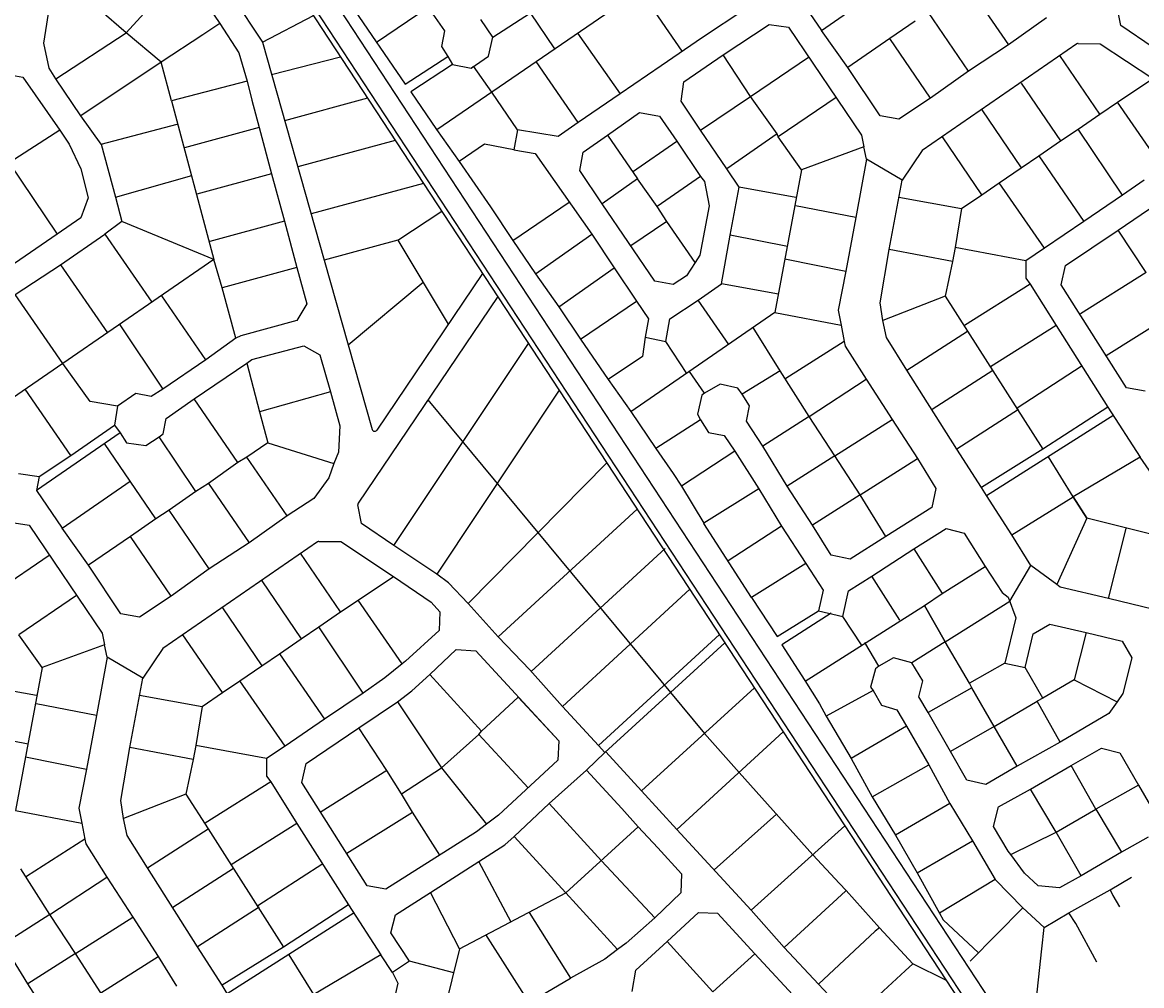
# Model space of a CAD drawing. Units: millimetres. Extents: x -3469447 to 512839944, y -159925298 to 4395751.
# Drawn here: x 12757900 to 13198217, y -457972 to -78911 of the extents above; entities that cross this region are included whole.
import ezdxf

# ---------------------------------------------------------------- set-up
doc = ezdxf.new("R2010")
doc.units = ezdxf.units.MM
doc.layers.add('006.2 - Stand Numbers', color=7, linetype='Continuous', lineweight=5)
doc.layers.add('010.3 - Stands within Grave Radius', color=9, linetype='Continuous', lineweight=9)
doc.layers.add('015.0 - Phase 2', color=7, linetype='Continuous')
doc.styles.get("Standard").update_dxf_attribs({"font": 'arial.ttf'})

msp = doc.modelspace()

# ---------------------------------------------------------------- linework, layer by layer
at = {"layer": '015.0 - Phase 2'}
for p, q in [((11403786, 2166581), (13142091, -483783)), ((11411922, 2168764), (13148181, -478482)), ((11401752, 2166035), (13140568, -485108)), ((12852307, -86688), (12872368, -76187)), ((12905576, -164604), (12922904, -153239)), ((12905576, -164604), (12925459, -197695)), ((12876625, -172474), (12895509, -239090)), ((12886067, -205782), (12915517, -181150)), ((12917447, -227418), (13026247, -358753)), ((13044800, -305210), (13025933, -276117)), ((13039879, -374042), (13026247, -358753)), ((13001469, -381290), (12987411, -365946)), ((13068825, -406508), (13039879, -374042)), ((13015418, -396515), (13001469, -381290)), ((13029995, -412427), (13054568, -390517)), ((13044573, -428339), (13015418, -396515))]:
    msp.add_line(p, q, dxfattribs=at)
at = {"layer": '015.0 - Phase 2', "color": 0, "linetype": 'Continuous'}
for p, q in [((13072579, -17213), (12920910, -121243)), ((12835234, -60791), (12852307, -86688)), ((12798691, -83064), (12817529, -62298)), ((13072239, -82046), (13098991, -63549)), ((13129824, -64385), (13145822, -87803)), ((13017488, -90290), (13000991, -66205)), ((13062157, -67212), (13072239, -82046)), ((12766274, -87060), (12768943, -70477)), ((12798691, -83064), (12788109, -73813)), ((12831109, -72817), (12835525, -79401)), ((12887073, -71944), (12908487, -103279)), ((12917573, -73030), (12897155, -86778)), ((12917573, -73030), (12923989, -82281)), ((13042156, -73876), (13025405, -84875)), ((13190072, -80141), (13188575, -72887)), ((12942989, -84700), (12938323, -77782)), ((12942989, -84700), (12957740, -75201)), ((12967322, -89369), (12957740, -75201)), ((13109073, -78383), (13099155, -85299)), ((13130071, -98052), (13114323, -74967)), ((13160739, -77138), (13145822, -87803)), ((12771106, -101144), (12798691, -83064)), ((12812523, -94565), (12798691, -83064)), ((12835525, -79401), (12828941, -83817)), ((12835525, -79401), (12843107, -90902)), ((12923989, -82281), (12922822, -88364)), ((12976239, -83203), (12993070, -107038)), ((13033655, -91709), (13051739, -79711)), ((13051739, -79711), (13059322, -80795)), ((13059322, -80795), (13088068, -123298)), ((13082654, -96630), (13072239, -82046)), ((13202822, -88809), (13190072, -80141)), ((12768440, -96894), (12766274, -87060)), ((12828941, -83817), (12812523, -94565)), ((12852307, -86688), (12876625, -172474)), ((12941321, -92199), (12942989, -84700)), ((13025405, -84875), (13009238, -95956)), ((13099155, -85299), (13082654, -96630)), ((13115153, -108717), (13099155, -85299)), ((13172728, -87403), (13111901, -129383)), ((13145822, -87803), (13130071, -98052)), ((13173305, -87226), (13181905, -87307)), ((13181905, -87307), (13202570, -100976)), ((12843107, -90902), (12846273, -102069)), ((12908487, -103279), (12925238, -92281)), ((12922822, -88364), (12925238, -92281)), ((12925238, -92281), (12927154, -95531)), ((12934404, -96865), (12941321, -92199)), ((13018154, -102291), (13033655, -91709)), ((13044403, -108127), (13033655, -91709)), ((13181819, -114974), (13166071, -91889)), ((12812523, -94565), (12780938, -115645)), ((12816605, -109732), (12812523, -94565)), ((12883103, -92555), (12855958, -99567)), ((12927154, -95531), (12910737, -106280)), ((12927154, -95531), (12934404, -96865)), ((12934404, -96865), (12935404, -96115)), ((12942570, -106366), (12935404, -96115)), ((12976569, -118370), (12960071, -94285)), ((13009238, -95956), (12993070, -107038)), ((13044403, -108127), (13067155, -92629)), ((13095402, -115715), (13082654, -96630)), ((12750856, -99142), (12758106, -100476)), ((12758106, -100476), (12772687, -121311)), ((12771106, -101144), (12768440, -96894)), ((12780938, -115645), (12771106, -101144)), ((13130071, -98052), (13115153, -108717)), ((13188736, -110308), (13202570, -100976)), ((12846273, -102069), (12816605, -109732)), ((12846273, -102069), (12848189, -109485)), ((13017069, -109874), (13018154, -102291)), ((13150820, -102804), (13166318, -125555)), ((12816605, -109732), (12833266, -172234)), ((12848189, -109485), (12851104, -120319)), ((12893715, -108735), (12861072, -117609)), ((12910737, -106280), (12920818, -121114)), ((12952652, -121201), (12942570, -106366)), ((12993070, -107038), (12976569, -118370)), ((13024652, -121375), (13017069, -109874)), ((13024652, -121375), (13044403, -108127)), ((13054818, -122711), (13044403, -108127)), ((13077986, -108463), (13055235, -123961)), ((13115153, -108717), (13102652, -117049)), ((12988068, -123287), (13000652, -114372)), ((13000652, -114372), (13008486, -115790)), ((13135319, -113386), (13150817, -136137)), ((13181819, -114974), (13188736, -110308)), ((13205984, -135393), (13188736, -110308)), ((12788854, -126896), (12780938, -115645)), ((12976569, -118370), (12968651, -123786)), ((13008486, -115790), (13015401, -125707)), ((13102652, -117049), (13095402, -115715)), ((13173235, -120890), (13181819, -114974)), ((12772687, -121311), (12752686, -134226)), ((12772687, -121311), (12776354, -126895)), ((12788854, -126896), (12818854, -118982)), ((12851104, -120319), (12821687, -128316)), ((12851104, -120319), (12855936, -138570)), ((12920818, -121114), (12929734, -133698)), ((12952652, -121201), (12951234, -129034)), ((12968651, -123786), (12952652, -121201)), ((12978484, -129953), (12988068, -123287)), ((12988068, -123287), (12999900, -140455)), ((13034983, -136542), (13024652, -121375)), ((13054818, -122711), (13034983, -136542)), ((13055235, -123961), (13054818, -122711)), ((13166318, -125555), (13173235, -120890)), ((13190649, -146891), (13173235, -120890)), ((12776354, -126895), (12780936, -136479)), ((12788854, -126896), (12794518, -147647)), ((12904605, -125339), (12866221, -135773)), ((12939651, -126783), (12929734, -133698)), ((12951234, -129034), (12939651, -126783)), ((12997900, -137788), (13015401, -125707)), ((13015401, -125707), (13024733, -139541)), ((13064400, -136879), (13055235, -123961)), ((13088068, -123298), (13088901, -127881)), ((13135316, -146719), (13119818, -123967)), ((13157734, -131471), (13166318, -125555)), ((12951234, -129034), (12959651, -130535)), ((12959651, -130535), (12981898, -162287)), ((12977150, -137203), (12978484, -129953)), ((13088901, -127881), (13064400, -136879)), ((13089984, -132798), (13088901, -127881)), ((13111901, -129383), (13103983, -141049)), ((13150817, -136137), (13157734, -131471)), ((13157734, -131471), (13175481, -157223)), ((12752686, -134226), (12771600, -162228)), ((12780936, -136479), (12783768, -147896)), ((12929734, -133698), (12942065, -151533)), ((13089984, -132798), (13085815, -155714)), ((13103983, -141049), (13089984, -132798)), ((13142233, -142053), (13150817, -136137)), ((12794518, -147647), (12824602, -139150)), ((12855936, -138570), (12826518, -146567)), ((12855936, -138570), (12861017, -157153)), ((12985982, -150371), (12977150, -137203)), ((12999900, -140455), (12985982, -150371)), ((13007565, -151373), (12999900, -140455)), ((13024733, -139541), (13007565, -151373)), ((13024733, -139541), (13026233, -141541)), ((13039899, -143793), (13034983, -136542)), ((13064400, -136879), (13053978, -193127)), ((12915718, -142283), (12871476, -154310)), ((13026233, -141541), (13028149, -151042)), ((13036314, -162626), (13039899, -143793)), ((13062232, -147878), (13039899, -143793)), ((13098897, -168299), (13103983, -141049)), ((13135316, -146719), (13142233, -142053)), ((13159980, -167805), (13142233, -142053)), ((13199233, -140975), (13190649, -146891)), ((12783768, -147896), (12780851, -155812)), ((12794518, -147647), (12797017, -157230)), ((12950897, -164700), (12972982, -149703)), ((13102732, -147716), (13127399, -152135)), ((13127399, -152135), (13135316, -146719)), ((13190649, -146891), (13175481, -157223)), ((12942065, -151533), (12950897, -164700)), ((13006646, -180706), (12985982, -150371)), ((13011481, -157290), (13007565, -151373)), ((13028149, -151042), (13024480, -170458)), ((13085815, -155714), (13062065, -151128)), ((13127399, -152135), (13124897, -167551)), ((13188981, -160641), (13204149, -150309)), ((12780851, -155812), (12771600, -162228)), ((12797017, -157230), (12790350, -162230)), ((12833266, -172234), (12797017, -157230)), ((12861017, -157153), (12831600, -165150)), ((12861017, -157153), (12865849, -175404)), ((13011481, -157290), (12997314, -166872)), ((13022563, -173458), (13011481, -157290)), ((13085815, -155714), (13081896, -176880)), ((13175481, -157223), (13159980, -167805)), ((12771600, -162228), (12754765, -173809)), ((12772849, -174311), (12790350, -162230)), ((12790350, -162230), (12808847, -188981)), ((12959729, -177868), (12981898, -162287)), ((12981898, -162287), (12990730, -175454)), ((13032979, -181792), (13036314, -162626)), ((13058897, -167045), (13036314, -162626)), ((13168230, -174639), (13188981, -160641)), ((13199979, -177392), (13188981, -160641)), ((12905576, -164604), (12876625, -172474)), ((12950897, -164700), (12959729, -177868)), ((13024480, -170458), (13022563, -173458)), ((13095311, -189215), (13098897, -168299)), ((13123813, -173051), (13098897, -168299)), ((13124897, -167551), (13123813, -173051)), ((13152730, -172721), (13124897, -167551)), ((13159980, -167805), (13152730, -172721)), ((12755098, -186059), (12772849, -174311)), ((12772849, -174311), (12791346, -201063)), ((12833266, -172234), (12773845, -213145)), ((12836431, -183401), (12833266, -172234)), ((12865849, -175404), (12836431, -183401)), ((12865849, -175404), (12869764, -189654)), ((12968895, -190786), (12990730, -175454)), ((12990730, -175454), (12999562, -188622)), ((13022563, -173458), (13019146, -178624)), ((13057897, -171961), (13081896, -176880)), ((13123813, -173051), (13120978, -186634)), ((13152730, -172721), (13152646, -179554)), ((13166562, -182139), (13168230, -174639)), ((12938957, -177715), (12897299, -239377)), ((12959729, -177868), (12968895, -190786)), ((13019146, -178624), (13013896, -182040)), ((13081896, -176880), (13078811, -192213)), ((13152646, -179554), (13154396, -181888)), ((13199979, -177392), (13174144, -193640)), ((12841929, -203235), (12836431, -183401)), ((13013896, -182040), (13006646, -180706)), ((13023728, -188208), (13032979, -181792)), ((13055312, -185878), (13032979, -181792)), ((13154396, -181888), (13128561, -198135)), ((13154396, -181888), (13164561, -198222)), ((13192308, -222725), (13166562, -182139)), ((12773845, -213145), (12755098, -186059)), ((12830012, -211650), (12812764, -186565)), ((12944902, -186779), (12889992, -268057)), ((12977477, -203620), (12999562, -188622)), ((12999562, -188622), (13004228, -195539)), ((13012561, -195540), (13023728, -188208)), ((13035810, -205709), (13023728, -188208)), ((13096394, -196215), (13095311, -189215)), ((13120978, -186634), (13096394, -196215)), ((13120978, -186634), (13129727, -200385)), ((12869764, -189654), (12865847, -196237)), ((12968895, -190786), (12977477, -203620)), ((13053978, -193127), (12997317, -232176)), ((13053978, -193127), (13080061, -198047)), ((13078811, -192213), (13080061, -198047)), ((13184309, -209974), (13210144, -193727)), ((12796263, -197897), (12813177, -223232)), ((12865847, -196237), (12843846, -202318)), ((13004228, -195539), (13002893, -202789)), ((13010977, -204540), (13012561, -195540)), ((13080061, -198047), (13081227, -204464)), ((13097810, -202965), (13096394, -196215)), ((12843846, -202318), (12841929, -203235)), ((13056059, -216044), (13045394, -199043)), ((13105809, -215716), (13129727, -200385)), ((13129727, -200385), (13159389, -246888)), ((13164561, -198222), (13138726, -214469)), ((13164561, -198222), (13184974, -230307)), ((12841929, -203235), (12830012, -211650)), ((12848178, -211569), (12868596, -206154)), ((12868596, -206154), (12874928, -209738)), ((12904088, -284741), (12957009, -205238)), ((12977477, -203620), (12988308, -219454)), ((13002893, -202789), (13001809, -210372)), ((13002893, -202789), (13010977, -204540)), ((13019309, -217041), (13010977, -204540)), ((13081227, -204464), (13058308, -219045)), ((13081227, -204464), (13081560, -206297)), ((13081560, -206297), (13089808, -219381)), ((13105809, -215716), (13097810, -202965)), ((12874928, -209738), (12879094, -224322)), ((13001809, -210372), (12988308, -219454)), ((12773845, -213145), (12622176, -317175)), ((12784510, -228062), (12773845, -213145)), ((12830012, -211650), (12813177, -223232)), ((12825427, -227066), (12846178, -213069)), ((12846178, -213069), (12848178, -211569)), ((12846178, -213069), (12851176, -232236)), ((13125472, -246801), (13105809, -215716)), ((13149224, -230554), (13174809, -213973)), ((12988308, -219454), (12997224, -232038)), ((13026225, -224875), (13020309, -216291)), ((13056059, -216044), (13041058, -225210)), ((13067474, -234046), (13056059, -216044)), ((13067474, -234046), (13089808, -219381)), ((13089808, -219381), (13100057, -235132)), ((13115807, -231134), (13139725, -215803)), ((12777008, -249312), (12759010, -223226)), ((12813177, -223232), (12808593, -226148)), ((12879094, -224322), (12851176, -232236)), ((12879094, -224322), (12882842, -237656)), ((12969107, -223684), (12920920, -296076)), ((13032392, -221292), (13026225, -224875)), ((13039308, -222876), (13032392, -221292)), ((13041058, -225210), (13039308, -222876)), ((13199558, -224059), (13192308, -222725)), ((12795260, -229897), (12784510, -228062)), ((12802510, -224981), (12795260, -229897)), ((12808593, -226148), (12802510, -224981)), ((12814509, -234732), (12825427, -227066)), ((12842674, -252152), (12825427, -227066)), ((13025224, -225625), (13023557, -233124)), ((13026225, -224875), (13025224, -225625)), ((13043974, -229793), (13041058, -225210)), ((12795260, -229897), (12794176, -237480)), ((12851176, -232236), (12854508, -244319)), ((12997224, -232038), (13007056, -246539)), ((13023557, -233124), (13024723, -235375)), ((13042807, -235876), (13043974, -229793)), ((13149724, -231220), (13125472, -246801)), ((13137137, -265136), (13187224, -233308)), ((13184974, -230307), (13159389, -246888)), ((13184974, -230307), (13197639, -249975)), ((12777008, -249312), (12794176, -237480)), ((12794176, -237480), (12796425, -240480)), ((12813342, -240815), (12814509, -234732)), ((12882842, -237656), (12882258, -247989)), ((13024723, -235375), (13007056, -246539)), ((13024723, -235375), (13027890, -240292)), ((13049139, -245710), (13042807, -235876)), ((13067474, -234046), (13049139, -245710)), ((13077472, -249463), (13067474, -234046)), ((13077472, -249463), (13100057, -235132)), ((13100057, -235132), (13110055, -250550)), ((12796425, -240480), (12763423, -263144)), ((12796425, -240480), (12798842, -244397)), ((12806425, -245481), (12811675, -242065)), ((12811675, -242065), (12813342, -240815)), ((12826173, -263483), (12811675, -242065)), ((13027890, -240292), (13033973, -241459)), ((13033973, -241459), (13038139, -247709)), ((12800257, -259481), (12790175, -244646)), ((12798842, -244397), (12806425, -245481)), ((12854508, -244319), (12846258, -249985)), ((12854508, -244319), (12880424, -252489)), ((13007056, -246539), (13013971, -256457)), ((13058804, -261378), (13049139, -245710)), ((12764507, -257644), (12777008, -249312)), ((12846258, -249985), (12842674, -252152)), ((12862005, -273070), (12846258, -249985)), ((12882258, -247989), (12880424, -252489)), ((13038139, -247709), (13017138, -261374)), ((13038139, -247709), (13047637, -262460)), ((13077472, -249463), (13058804, -261378)), ((13087470, -264881), (13077472, -249463)), ((13087470, -264881), (13110055, -250550)), ((13110055, -250550), (13117304, -262301)), ((13135221, -261886), (13125472, -246801)), ((13159389, -246888), (13135221, -261886)), ((13171304, -265556), (13161639, -249888)), ((13197639, -249975), (13171304, -265556)), ((13202305, -256892), (13197639, -249975)), ((12842674, -252152), (12831090, -260317)), ((12880424, -252489), (12878424, -258155)), ((12987838, -252243), (12933252, -307661)), ((12756340, -256476), (12764507, -257644)), ((12764507, -257644), (12763423, -263144)), ((12773505, -277978), (12800257, -259481)), ((12810339, -274315), (12800257, -259481)), ((12878424, -258155), (12872506, -266238)), ((13013971, -256457), (13017138, -261374)), ((12763423, -263144), (12773505, -277978)), ((12826173, -263483), (12815589, -270899)), ((12831090, -260317), (12826173, -263483)), ((12831090, -260317), (12847088, -283735)), ((13017138, -261374), (13026053, -276041)), ((13047637, -262460), (13026053, -276041)), ((13047637, -262460), (13056553, -277128)), ((13068803, -276796), (13058804, -261378)), ((13117304, -262301), (13115637, -269800)), ((13137137, -265136), (13135221, -261886)), ((12872506, -266238), (12862005, -273070)), ((13087470, -264881), (13068803, -276796)), ((13097636, -281215), (13087470, -264881)), ((13147136, -280554), (13137137, -265136)), ((13147136, -280554), (13171304, -265556)), ((13176636, -274057), (13171304, -265556)), ((13171304, -265556), (13176636, -274057)), ((12815589, -270899), (12810339, -274315)), ((12831337, -293984), (12815589, -270899)), ((12891338, -276073), (12889841, -268819)), ((12999764, -270426), (12945084, -320662)), ((13115637, -269800), (13097636, -281215)), ((12753005, -275642), (12760588, -276727)), ((12760588, -276727), (12789334, -319229)), ((12810339, -274315), (12800421, -281231)), ((12862005, -273070), (12847088, -283735)), ((12904088, -284741), (12891338, -276073)), ((13056553, -277128), (13035551, -290792)), ((13056553, -277128), (13066051, -291879)), ((13076051, -288546), (13068803, -276796)), ((13176636, -274057), (13164884, -300055)), ((13219468, -284644), (13176636, -274057)), ((12783920, -292562), (12773505, -277978)), ((12800421, -281231), (12783920, -292562)), ((12816419, -304649), (12800421, -281231)), ((13097636, -281215), (13083551, -290214)), ((13108552, -286050), (13121302, -278051)), ((13121302, -278051), (13128469, -279968)), ((13128469, -279968), (13136718, -293053)), ((13154634, -292638), (13147136, -280554)), ((13185216, -305641), (13192136, -278058)), ((12873994, -283335), (12813167, -325315)), ((12847088, -283735), (12831337, -293984)), ((12874571, -283158), (12883171, -283239)), ((12883171, -283239), (12903836, -296908)), ((12920920, -296076), (12904088, -284741)), ((13010741, -285958), (12957999, -334413)), ((13092134, -296798), (13108552, -286050)), ((13108552, -286050), (13119717, -303717)), ((12745669, -304058), (12768421, -288561)), ((12883085, -310906), (12867337, -287821)), ((13083551, -290214), (13076051, -288546)), ((12796668, -311647), (12783920, -292562)), ((12831337, -293984), (12816419, -304649)), ((13066051, -291879), (13044800, -305210)), ((13066051, -291879), (13072883, -302379)), ((13119717, -303717), (13136718, -293053)), ((13136718, -293053), (13143300, -303220)), ((13146383, -306637), (13154634, -292638)), ((13164884, -300055), (13154634, -292638)), ((12852086, -298736), (12867584, -321487)), ((12890002, -306240), (12903836, -296908)), ((12903836, -296908), (12918752, -307076)), ((12925503, -299410), (12920920, -296076)), ((12933252, -307661), (12925503, -299410)), ((13082967, -302630), (13092134, -296798)), ((13103049, -314132), (13092134, -296798)), ((13020479, -302009), (12970331, -348081)), ((13072883, -302379), (13071133, -310463)), ((13080632, -312714), (13082967, -302630)), ((13112799, -308383), (13119717, -303717)), ((13143300, -303220), (13145716, -305053)), ((13166217, -301139), (13164884, -300055)), ((13185216, -305641), (13166217, -301139)), ((12779252, -304395), (12756501, -319893)), ((12816419, -304649), (12803918, -312981)), ((12883085, -310906), (12890002, -306240)), ((12907250, -331325), (12890002, -306240)), ((12918752, -307076), (12922085, -310826)), ((12945084, -320662), (12933252, -307661)), ((13044800, -305210), (13054798, -320628)), ((13120881, -322634), (13146383, -306637)), ((13145716, -305053), (13148716, -313220)), ((13203049, -309976), (13185216, -305641)), ((12803918, -312981), (12796668, -311647)), ((12836585, -309318), (12852083, -332069)), ((12874501, -316821), (12883085, -310906)), ((12922085, -310826), (12921918, -318243)), ((13054798, -320628), (13071133, -310463)), ((13076049, -311463), (13056715, -323878)), ((13065869, -338206), (13112799, -308383)), ((13071133, -310463), (13080632, -312714)), ((13120881, -322634), (13112799, -308383)), ((13112799, -308383), (13112799, -308383)), ((13112799, -308383), (13120881, -322634)), ((12867584, -321487), (12874501, -316821)), ((12891915, -342823), (12874501, -316821)), ((13087965, -323881), (13080632, -312714)), ((13148716, -313220), (13144380, -331053)), ((13155548, -319554), (13162049, -315722)), ((13162049, -315722), (13176465, -318973)), ((12765666, -332810), (12756501, -319893)), ((12789334, -319229), (12790167, -323813)), ((12836582, -342651), (12821084, -319899)), ((12921918, -318243), (12908583, -330325)), ((12957499, -333746), (12945084, -320662)), ((12984496, -363499), (13032165, -319827)), ((13152464, -332804), (13155548, -319554)), ((13176465, -318973), (13171713, -337639)), ((13176465, -318973), (13190548, -322475)), ((12790167, -323813), (12765666, -332810)), ((12791250, -328730), (12790167, -323813)), ((12813167, -325315), (12805249, -336981)), ((12859000, -327403), (12867584, -321487)), ((12918249, -335576), (12928583, -325744)), ((12928583, -325744), (12936250, -326244)), ((13034261, -323023), (12987079, -366249)), ((13056715, -323878), (13065713, -337962)), ((13094797, -332298), (13089298, -322881)), ((13120881, -322634), (13107797, -330883)), ((13120881, -322634), (13120881, -322634)), ((13130463, -338885), (13120881, -322634)), ((13190548, -322475), (13194381, -328975)), ((12791250, -328730), (12787081, -351646)), ((12805249, -336981), (12791250, -328730)), ((12852083, -332069), (12859000, -327403)), ((12859000, -327403), (12876747, -353155)), ((12936250, -326244), (12968996, -361581)), ((13100631, -328966), (13094797, -332298)), ((13107797, -330883), (13100631, -328966)), ((13194381, -328975), (13190879, -343058)), ((12765666, -332810), (12755244, -389059)), ((12843499, -337985), (12852083, -332069)), ((12907250, -331325), (12900499, -336907)), ((12908583, -330325), (12907250, -331325)), ((12970331, -348081), (12957499, -333746)), ((13093464, -333298), (13091546, -340465)), ((13094797, -332298), (13093464, -333298)), ((13112130, -338050), (13107797, -330883)), ((13144380, -331053), (13130463, -338885)), ((13144380, -331053), (13152464, -332804)), ((13159379, -344805), (13152464, -332804)), ((12800163, -364231), (12805249, -336981)), ((12836582, -342651), (12843499, -337985)), ((12861246, -363737), (12843499, -337985)), ((12900499, -336907), (12891915, -342823)), ((12911082, -341992), (12918249, -335576)), ((12938580, -357828), (12918249, -335576)), ((13065713, -337962), (13071546, -347129)), ((13110629, -344383), (13112130, -338050)), ((13131379, -340802), (13130463, -338885)), ((13171713, -337639), (13159379, -344805)), ((13171713, -337639), (13188629, -346308)), ((12763498, -343810), (12741165, -339725)), ((12828665, -348067), (12836582, -342651)), ((12891915, -342823), (12876747, -353155)), ((12905415, -346241), (12911082, -341992)), ((13045905, -340776), (13001469, -381290)), ((13092546, -341798), (13074128, -351963)), ((13091546, -340465), (13092546, -341798)), ((13092546, -341798), (13095879, -347632)), ((13131379, -340802), (13114212, -350550)), ((13140211, -356053), (13131379, -340802)), ((13190879, -343058), (13188629, -346308)), ((12787081, -351646), (12763331, -347060)), ((12803998, -343648), (12828665, -348067)), ((12890247, -356573), (12905415, -346241)), ((12905415, -346241), (12922829, -372243)), ((12938580, -357828), (12952998, -344413)), ((12952998, -344413), (12968996, -361581)), ((13071546, -347129), (13074128, -351963)), ((13095879, -347632), (13101879, -349382)), ((13114212, -350550), (13110629, -344383)), ((13140211, -356053), (13157129, -345971)), ((13159379, -344805), (13157129, -345971)), ((13166127, -362139), (13157129, -345971)), ((13188629, -346308), (13185295, -350891)), ((12787081, -351646), (12783162, -372812)), ((12828665, -348067), (12826163, -363483)), ((12984496, -363499), (12970331, -348081)), ((13074128, -351963), (13083960, -368547)), ((13101879, -349382), (13105711, -355883)), ((13123044, -365801), (13114212, -350550)), ((13185295, -350891), (13166127, -362139)), ((12876747, -353155), (12861246, -363737)), ((12869496, -370571), (12890247, -356573)), ((12901245, -373324), (12890247, -356573)), ((13105711, -355883), (13083960, -368547)), ((13105711, -355883), (13114543, -371134)), ((13140211, -356053), (13123044, -365801)), ((13149293, -371637), (13140211, -356053)), ((12760163, -362977), (12737580, -358558)), ((12922829, -372243), (12937497, -359161)), ((12937497, -359161), (12938580, -357828)), ((12956828, -380080), (12937497, -359161)), ((13057253, -358079), (13015418, -396515)), ((13025913, -359003), (13026247, -358753)), ((12796577, -385147), (12800163, -364231)), ((12825079, -368983), (12800163, -364231)), ((12826163, -363483), (12825079, -368983)), ((12853996, -368653), (12826163, -363483)), ((12861246, -363737), (12853996, -368653)), ((12968996, -361581), (12968496, -369248)), ((12987079, -366249), (12984496, -363499)), ((13166127, -362139), (13149293, -371637)), ((13170460, -371389), (13182460, -364474)), ((13182460, -364474), (13189627, -366391)), ((12759163, -367893), (12783162, -372812)), ((12825079, -368983), (12822244, -382566)), ((12853996, -368653), (12853912, -375486)), ((12968496, -369248), (12945160, -390912)), ((12979829, -373249), (12987079, -366249)), ((13083960, -368547), (13092208, -383715)), ((13129459, -377135), (13123044, -365801)), ((13189627, -366391), (13197042, -379059)), ((12783162, -372812), (12780077, -388145)), ((12867828, -378071), (12869496, -370571)), ((12901245, -373324), (12875410, -389571)), ((12907078, -382491), (12901245, -373324)), ((12907078, -382491), (12922829, -372243)), ((12922829, -372243), (12940493, -394411)), ((12965161, -386331), (12979829, -373249)), ((12993744, -388333), (12979829, -373249)), ((13092208, -383715), (13114543, -371134)), ((13114543, -371134), (13122792, -386301)), ((13149293, -371637), (13136959, -378803)), ((13154542, -380721), (13170460, -371389)), ((13180208, -388557), (13170460, -371389)), ((12855662, -377819), (12829827, -394067)), ((12853912, -375486), (12855662, -377819)), ((12855662, -377819), (12865827, -394154)), ((12893574, -418657), (12867828, -378071)), ((13136959, -378803), (13129459, -377135)), ((12822244, -382566), (12797660, -392147)), ((12822244, -382566), (12830993, -396317)), ((12911410, -389658), (12907078, -382491)), ((13141958, -387553), (13154542, -380721)), ((13164624, -397639), (13154542, -380721)), ((13197042, -379059), (13180208, -388557)), ((13197042, -379059), (13204128, -391255)), ((12797660, -392147), (12796577, -385147)), ((12951409, -399246), (12965161, -386331)), ((12965161, -386331), (12985742, -408916)), ((13092208, -383715), (13101374, -398716)), ((13122792, -386301), (13101374, -398716)), ((13122792, -386301), (13131707, -400969)), ((12755244, -389059), (12781327, -393979)), ((12780077, -388145), (12781327, -393979)), ((12885575, -405906), (12911410, -389658)), ((12922075, -406660), (12911410, -389658)), ((12945160, -390912), (12940493, -394411)), ((13000160, -395501), (12993744, -388333)), ((12993744, -388333), (12993744, -388333)), ((13139957, -395303), (13141958, -387553)), ((13164624, -397639), (13180208, -388557)), ((13180208, -388557), (13190290, -405475)), ((12781327, -393979), (12782493, -400395)), ((12799076, -398897), (12797660, -392147)), ((12865827, -394154), (12839992, -410401)), ((12865827, -394154), (12886240, -426239)), ((12940493, -394411), (12936493, -397411)), ((12971740, -421498), (13000160, -395501)), ((13007909, -403752), (13000160, -395501)), ((13044573, -428339), (13081521, -395080)), ((13145706, -405053), (13139957, -395303)), ((12782493, -400395), (12759574, -414976)), ((12782493, -400395), (12782826, -402229)), ((12807075, -411648), (12799076, -398897)), ((12807075, -411648), (12830993, -396317)), ((12830993, -396317), (12860655, -442820)), ((12936493, -397411), (12900824, -419991)), ((12947659, -402579), (12951409, -399246)), ((12971740, -421498), (12951409, -399246)), ((13101374, -398716), (13109955, -413633)), ((13146706, -406387), (13164624, -397639)), ((13174372, -414806), (13164624, -397639)), ((13200755, -399496), (13190290, -405475)), ((12782826, -402229), (12791074, -415313)), ((12937492, -409161), (12947659, -402579)), ((13007909, -403752), (13017158, -414002)), ((13109955, -413633), (13131707, -400969)), ((13131707, -400969), (13140539, -416220)), ((13146706, -406387), (13145706, -405053)), ((12918490, -421326), (12937492, -409161)), ((12950156, -432996), (12937492, -409161)), ((12985742, -408916), (13006656, -431251)), ((13079407, -417842), (13068825, -406508)), ((13152205, -413721), (13146706, -406387)), ((13190290, -405475), (13174372, -414806)), ((12768740, -429977), (12757325, -411976)), ((12826738, -442733), (12807075, -411648)), ((12817073, -427066), (12840991, -411735)), ((12850490, -426486), (12876075, -409905)), ((13109955, -413633), (13118704, -429467)), ((13157455, -418638), (13152205, -413721)), ((12768740, -429977), (12791074, -415313)), ((12791074, -415313), (12801323, -431064)), ((13017158, -414002), (13016990, -421419)), ((13081991, -420592), (13079407, -417842)), ((13140539, -416220), (13118704, -429467)), ((13140539, -416220), (13151454, -427304)), ((13174372, -414806), (13165955, -419555)), ((13185788, -420307), (13194273, -415333)), ((12900824, -419991), (12893574, -418657)), ((12904740, -430074), (12918490, -421326)), ((12929905, -443494), (12918490, -421326)), ((12929905, -443494), (12971740, -421498)), ((12992072, -443750), (12971740, -421498)), ((13016990, -421419), (13006656, -431251)), ((13081657, -420842), (13057655, -443007)), ((13081991, -420592), (13081657, -420842)), ((13081991, -420592), (13095072, -435260)), ((13165955, -419555), (13157455, -418638)), ((13169621, -429306), (13185788, -420307)), ((13185788, -420307), (13186955, -422558)), ((13186955, -422558), (13189503, -426988)), ((12886240, -426239), (12860655, -442820)), ((12886240, -426239), (12898905, -445907)), ((12768740, -429977), (12750405, -441642)), ((12778738, -445395), (12768740, -429977)), ((12778738, -445395), (12801323, -431064)), ((12801323, -431064), (12811321, -446482)), ((12850990, -427152), (12826738, -442733)), ((12838403, -461068), (12888490, -429239)), ((12902822, -437241), (12904740, -430074)), ((12957240, -429246), (12973487, -455081)), ((13006656, -431251), (12995405, -441250)), ((13011572, -440585), (13023906, -429253)), ((13023906, -429253), (13031323, -429421)), ((13031323, -429421), (13045988, -445505)), ((13057655, -443007), (13044573, -428339)), ((13118704, -429467), (13120120, -432051)), ((13130806, -448343), (13151454, -427304)), ((13151454, -427304), (13159870, -435055)), ((13159870, -435055), (13169621, -429306)), ((13172287, -433556), (13169621, -429306)), ((13095072, -435260), (13093406, -436510)), ((13095072, -435260), (13108238, -449345)), ((13120120, -432051), (13134036, -445052)), ((13158952, -443555), (13159870, -435055)), ((13180606, -448730), (13172287, -433556)), ((12910154, -448408), (12902822, -437241)), ((12957236, -464663), (12940239, -437828)), ((13093406, -436510), (13071070, -457425)), ((12760070, -457310), (12750405, -441642)), ((12836487, -457818), (12826738, -442733)), ((12860655, -442820), (12836487, -457818)), ((12929905, -443494), (12920734, -480576)), ((12992072, -443750), (12987071, -447499)), ((12995405, -441250), (12992072, -443750)), ((12999237, -451917), (13011572, -440585)), ((13029570, -460420), (13011572, -440585)), ((13071070, -457425), (13057655, -443007)), ((13155836, -473135), (13158952, -443555)), ((12778738, -445395), (12760070, -457310)), ((12788736, -460813), (12778738, -445395)), ((12788736, -460813), (12811321, -446482)), ((12811321, -446482), (12818570, -458232)), ((12872570, -461488), (12862905, -445820)), ((12898905, -445907), (12872570, -461488)), ((12903571, -452824), (12898905, -445907)), ((12910154, -448408), (12903571, -452824)), ((12927654, -452993), (12910154, -448408)), ((12987071, -447499), (12973487, -455081)), ((13029570, -460420), (13045988, -445505)), ((13045988, -445505), (13064319, -465091)), ((12903571, -452824), (12905654, -456991)), ((12997736, -460334), (12999237, -451917)), ((13105154, -452178), (13083902, -471759)), ((13108238, -449345), (13105154, -452178)), ((13121464, -455980), (13108238, -449345)), ((12770069, -472728), (12760070, -457310)), ((12838403, -461068), (12836487, -457818)), ((12905654, -456991), (12901152, -475991)), ((12957236, -464663), (12973487, -455081)), ((13083236, -470176), (13071070, -457425))]:
    msp.add_line(p, q, dxfattribs=at)
for centre, start, end in [((13173296, -88226), 89.45875, 124.61206), ((12896471, -238817), 195.8266, 325.9576), ((12890820, -268617), 145.9576, 191.66298), ((12874562, -284158), 89.45875, 124.61206)]:
    msp.add_arc(centre, 1000, start, end, dxfattribs=at)

# ---------------------------------------------------------------- texts
at = {"layer": '006.2 - Stand Numbers', "char_height": 2000, "attachment_point": 1, "rotation": 341.6492}
for s, insert in [('\\pi9188.91655;ROAD 26', (-344435, 1781191)), ('\\pi9188.91655;ROAD 26', (-307424, 1768913)), ('\\pi9188.91655;ROAD 26', (-239086, 1746242)), ('\\pi9180.73102;ROAD 25', (-367161, 1725661)), ('\\pi9180.73102;ROAD 25', (-330150, 1713383)), ('\\pi9188.91655;ROAD 26', (-147969, 1716014)), ('\\pi9180.73102;ROAD 25', (-261812, 1690712)), ('\\pi9188.91655;ROAD 26', (-41666, 1680749)), ('\\pi9192.3272;ROAD 24', (-389887, 1670132)), ('\\pi9188.91655;ROAD 26', (-5604, 1668785)), ('\\pi9180.73102;ROAD 25', (-170695, 1660485)), ('\\pi9192.3272;ROAD 24', (-352875, 1657853)), ('\\pi9188.91655;ROAD 26', (85513, 1638558)), ('\\pi9192.3272;ROAD 24', (-284538, 1635183)), ('\\pi9180.73102;ROAD 25', (-64392, 1625219)), ('\\pi9188.23443;ROAD 23', (-412613, 1614602)), ('\\pi9188.91655;ROAD 26', (176630, 1608330)), ('\\pi9188.23443;ROAD 23', (-375601, 1602324)), ('\\pi9192.3272;ROAD 24', (-193421, 1604955)), ('\\pi9188.23443;ROAD 23', (-307263, 1579653)), ('\\pi9192.3272;ROAD 24', (-87118, 1569689)), ('\\pi9188.91655;ROAD 26', (298119, 1568026)), ('\\pi9198.46635;ROAD 22', (-435338, 1559072)), ('\\pi9188.23443;ROAD 23', (-216147, 1549425)), ('\\pi9180.73102;ROAD 25', (153904, 1552800)), ('\\pi9198.46635;ROAD 22', (-398327, 1546794)), ('\\pi9198.46635;ROAD 22', (-329989, 1524123)), ('\\pi9188.23443;ROAD 23', (-109843, 1514160)), ('\\pi9180.73102;ROAD 25', (275393, 1512497)), ('\\pi9381.27672;ROAD 21', (-458064, 1503543)), ('\\pi9188.23443;ROAD 23', (-73781, 1502196)), ('\\pi9192.3272;ROAD 24', (131179, 1497271)), ('\\pi9198.46635;ROAD 22', (-238872, 1493896)), ('\\pi9381.27672;ROAD 21', (-421053, 1491264)), ('\\pi9188.23443;ROAD 23', (17336, 1471969)), ('\\pi9381.27672;ROAD 21', (-352715, 1468594)), ('\\pi9198.46635;ROAD 22', (-132569, 1458630)), ('\\pi9192.3272;ROAD 24', (252668, 1456967)), ('\\pi9191.64507;ROAD 20', (-480790, 1448013)), ('\\pi9198.46635;ROAD 22', (-96507, 1446667)), ('\\pi9188.23443;ROAD 23', (108453, 1441741)), ('\\pi9191.64507;ROAD 20', (-443778, 1435735)), ('\\pi9381.27672;ROAD 21', (-261598, 1438366)), ('\\pi9191.64507;ROAD 20', (-375441, 1413064)), ('\\pi9198.46635;ROAD 22', (-5390, 1416439)), ('\\pi9381.27672;ROAD 21', (-155295, 1403100)), ('\\pi9188.23443;ROAD 23', (229942, 1401438)), ('\\pi9186.18804;ROAD 19', (-503516, 1392483)), ('\\pi9381.27672;ROAD 21', (-119233, 1391137)), ('\\pi9198.46635;ROAD 22', (85727, 1386211)), ('\\pi9191.64507;ROAD 20', (-284324, 1382836)), ('\\pi9186.18804;ROAD 19', (-466504, 1380205)), ('\\pi9381.27672;ROAD 21', (-28116, 1360909)), ('\\pi9186.18804;ROAD 19', (-398166, 1357534)), ('\\pi9191.64507;ROAD 20', (-178021, 1347571)), ('\\pi9198.46635;ROAD 22', (207216, 1345908)), ('\\pi9186.18804;ROAD 18', (-526241, 1336954)), ('\\pi9191.64507;ROAD 20', (-141958, 1335607)), ('\\pi9381.27672;ROAD 21', (63001, 1330682)), ('\\pi9186.18804;ROAD 19', (-307049, 1327307)), ('\\pi9186.18804;ROAD 18', (-479156, 1321390)), ('\\pi9191.64507;ROAD 20', (-50841, 1305380)), ('\\pi9186.18804;ROAD 18', (-420892, 1302005)), ('\\pi9186.18804;ROAD 19', (-200746, 1292041)), ('\\pi9381.27672;ROAD 21', (184490, 1290378)), ('\\pi9188.23443;ROAD 17', (-548967, 1281424)), ('\\pi9186.18804;ROAD 19', (-164684, 1280078)), ('\\pi9186.18804;ROAD 18', (-329775, 1271777)), ('\\pi9191.64507;ROAD 20', (40276, 1275152)), ('\\pi9188.23443;ROAD 17', (-511956, 1269146)), ('\\pi9186.18804;ROAD 19', (-73567, 1249850)), ('\\pi9188.23443;ROAD 17', (-443618, 1246475)), ('\\pi9186.18804;ROAD 18', (-223472, 1236512)), ('\\pi9191.64507;ROAD 20', (161765, 1234849)), ('\\pi9188.91655;ROAD 16', (-571693, 1225895)), ('\\pi9186.18804;ROAD 18', (-187410, 1224548)), ('\\pi9186.18804;ROAD 19', (17550, 1219622)), ('\\pi9188.23443;ROAD 17', (-352501, 1216247)), ('\\pi9188.91655;ROAD 16', (-523022, 1209786)), ('\\pi9186.18804;ROAD 18', (-96293, 1194320)), ('\\pi9188.91655;ROAD 16', (-466344, 1190945)), ('\\pi9188.23443;ROAD 17', (-246198, 1180982)), ('\\pi9186.18804;ROAD 19', (139039, 1179319)), ('\\pi9180.73102;ROAD 15', (-594419, 1170365)), ('\\pi9188.23443;ROAD 17', (-210136, 1169018)), ('\\pi9186.18804;ROAD 18', (-5176, 1164093)), ('\\pi9180.73102;ROAD 15', (-557407, 1158087)), ('\\pi9188.91655;ROAD 16', (-371540, 1159506)), ('\\pi9180.73102;ROAD 15', (-489069, 1135416)), ('\\pi9188.23443;ROAD 17', (-119019, 1138791)), ('\\pi9188.91655;ROAD 16', (-268924, 1125452)), ('\\pi9186.18804;ROAD 18', (116313, 1123789)), ('\\pi9192.3272;ROAD 14', (-617144, 1114835)), ('\\pi9188.91655;ROAD 16', (-232861, 1113489)), ('\\pi9188.23443;ROAD 17', (-27902, 1108563)), ('\\pi9192.3272;ROAD 14', (-580133, 1102557)), ('\\pi9180.73102;ROAD 15', (-393933, 1104147)), ('\\pi9188.91655;ROAD 16', (-141744, 1083261)), ('\\pi9192.3272;ROAD 14', (-511795, 1079886)), ('\\pi9180.73102;ROAD 15', (-291649, 1069923)), ('\\pi9188.23443;ROAD 17', (93588, 1068260)), ('\\pi9188.23443;ROAD 13', (-639870, 1059306)), ('\\pi9180.73102;ROAD 15', (-255587, 1057959)), ('\\pi9188.91655;ROAD 16', (-50627, 1053034)), ('\\pi9188.23443;ROAD 13', (-602859, 1047027)), ('\\pi9192.3272;ROAD 14', (-420678, 1049659)), ('\\pi9180.73102;ROAD 15', (-164470, 1027732)), ('\\pi9188.23443;ROAD 13', (-534521, 1024357)), ('\\pi9192.3272;ROAD 14', (-314375, 1014393)), ('\\pi9188.91655;ROAD 16', (70862, 1012730)), ('\\pi9198.46635;ROAD 12', (-662596, 1003776)), ('\\pi9180.73102;ROAD 15', (-73353, 997504)), ('\\pi9198.46635;ROAD 12', (-625584, 991498)), ('\\pi9198.46635;ROAD 12', (-557247, 968827)), ('\\pi9180.73102;ROAD 15', (48136, 957200)), ('\\pi9192.3272;ROAD 14', (-96079, 941974)), ('\\pi9192.3272;ROAD 14', (25410, 901671)), ('\\pi9191.64507,t33191.64507;ROAD 10', (-708047, 892717)), ('\\pi9191.64507,t33191.64507;ROAD 10', (-671036, 880438)), ('\\pi9191.64507,t33191.64507;ROAD 10', (-602698, 857768)), ('\\pi9188.23443;ROAD 13', (2685, 846141)), ('\\pi9963.13211;ROAD 9', (-730773, 837187)), ('\\pi9963.13211;ROAD 9', (-693762, 824909)), ('\\pi9963.13211;ROAD 9', (-625424, 802238)), ('\\pi9198.46635;ROAD 12', (-20041, 790612)), ('\\pi9963.13211;ROAD 8', (-753499, 781657)), ('\\pi9191.64507,t33191.64507;ROAD 10', (-369216, 780311)), ('\\pi9963.13211;ROAD 9', (-531895, 771388)), ('\\pi9963.13211;ROAD 8', (-716487, 769379)), ('\\pi9191.64507,t33191.64507;ROAD 10', (-278099, 750083)), ('\\pi9963.13211;ROAD 8', (-648150, 746708)), ('\\pi9963.13211;ROAD 9', (-428004, 736745)), ('\\pi9963.13211;ROAD 9', (-391941, 724781)), ('\\pi9191.64507,t33191.64507;ROAD 10', (-186982, 719856)), ('\\pi9963.13211;ROAD 8', (-553563, 715017)), ('\\pi9963.13211;ROAD 9', (-300825, 694554)), ('\\pi9191.64507,t33191.64507;ROAD 10', (-65493, 679552)), ('\\pi9963.13211;ROAD 8', (-414667, 669252)), ('\\pi9963.13211;ROAD 9', (-209708, 664326)), ('\\pi9965.17849;ROAD 7', (-579758, 660951)), ('\\pi9963.13211;ROAD 8', (-323550, 639024)), ('\\pi9963.13211;ROAD 9', (-88218, 624023)), ('\\pi9963.13211;ROAD 8', (-232433, 608796)), ('\\pi9965.17849;ROAD 7', (-346276, 583494)), ('\\pi9963.13211;ROAD 8', (-110944, 568493)), ('\\pi9965.17849;ROAD 7', (-255159, 553267)), ('\\pi9965.17849;ROAD 7', (-133670, 512963)), ('\\pi9965.86062;ROAD 6', (-277885, 497737)), ('\\pi9969.27126;ROAD 4', (-541633, 459097)), ('\\pi9965.86062;ROAD 6', (-156396, 457434)), ('\\pi9957.67508;ROAD 5', (-300611, 442208)), ('\\pi9965.17849;ROAD 3', (-564358, 403567)), ('\\pi9957.67508;ROAD 5', (-179121, 401904)), ('\\pi9965.17849;ROAD 3', (-528296, 391603)), ('\\pi9969.27126;ROAD 4', (-323336, 386678)), ('\\pi9965.17849;ROAD 3', (-437179, 361376)), ('\\pi9975.41042;ROAD 2', (-587084, 348037)), ('\\pi9969.27126;ROAD 4', (-201847, 346374)), ('\\pi9975.41042;ROAD 2', (-551022, 336074)), ('\\pi9965.17849;ROAD 3', (-346062, 331148)), ('\\pi9975.41042;ROAD 2', (-459905, 305846)), ('\\pi9965.17849;ROAD 3', (-224573, 290845)), ('\\pi10158.22078;ROAD 1', (-573747, 280544)), ('\\pi9975.41042;ROAD 2', (-368788, 275619)), ('\\pi10158.22078;ROAD 1', (-482631, 250317)), ('\\pi9975.41042;ROAD 2', (-247299, 235315)), ('\\pi10158.22078;ROAD 1', (-391514, 220089)), ('\\pi10158.22078;ROAD 1', (-270024, 179786))]:
    msp.add_mtext_dynamic_manual_height_columns(s, width=29986.29, gutter_width=1, heights=[3888], dxfattribs=dict(at, insert=insert))
at = {"layer": '006.2 - Stand Numbers'}
note = msp.add_mtext_dynamic_manual_height_columns('\\pi9381.27672;ROAD 11\\P\\pi14993.14575;', width=29986.29, gutter_width=1, heights=[3888, 0], dxfattribs=dict(at, insert=(-685322, 948246), char_height=2000, attachment_point=1, rotation=341.6492))
note = msp.add_mtext_dynamic_manual_height_columns('\\pi9381.27672;ROAD 11\\P\\pi14993.14575;', width=29986.29, gutter_width=1, heights=[3888, 0], dxfattribs=dict(at, insert=(-648310, 935968), char_height=2000, attachment_point=1, rotation=341.6492))
note = msp.add_mtext_dynamic_manual_height_columns('\\pi9381.27672;ROAD 11\\P\\pi14993.14575;', width=29986.29, gutter_width=1, heights=[3888, 0], dxfattribs=dict(at, insert=(-579972, 913297), char_height=2000, attachment_point=1, rotation=341.6492))
note = msp.add_mtext_dynamic_manual_height_columns('\\pi9381.27672;ROAD 11\\P\\pi14993.14575;', width=29986.29, gutter_width=1, heights=[3888, 0], dxfattribs=dict(at, insert=(-164256, 775385), char_height=2000, attachment_point=1, rotation=341.6492))
note = msp.add_mtext_dynamic_manual_height_columns('\\pi9381.27672;ROAD 11\\P\\pi14993.14575;', width=29986.29, gutter_width=1, heights=[3888, 0], dxfattribs=dict(at, insert=(-42767, 735082), char_height=2000, attachment_point=1, rotation=341.6492))
at = {"layer": '010.3 - Stands within Grave Radius', "char_height": 2000, "attachment_point": 1, "rotation": 341.6492}
for s, insert in [('\\pi9188.23443;ROAD 13', (-443404, 994129)), ('\\pi9192.3272;ROAD 14', (-187196, 972202)), ('\\pi9188.23443;ROAD 13', (-301039, 946900)), ('\\pi9198.46635;ROAD 12', (-466130, 938599)), ('\\pi9188.23443;ROAD 13', (-209922, 916672)), ('\\pi9198.46635;ROAD 12', (-359827, 903334)), ('\\pi9198.46635;ROAD 12', (-323764, 891370)), ('\\pi9188.23443;ROAD 13', (-118805, 886445)), ('\\pi9198.46635;ROAD 12', (-232647, 861143)), ('\\pi9191.64507,t33191.64507;ROAD 10', (-511581, 827540)), ('\\pi9198.46635;ROAD 12', (-141530, 830915)), ('\\pi9191.64507,t33191.64507;ROAD 10', (-405278, 792274)), ('\\pi9963.13211;ROAD 8', (-450730, 681215)), ('\\pi9965.17849;ROAD 7', (-473455, 625686)), ('\\pi9965.17849;ROAD 7', (-437393, 613722)), ('\\pi9965.17849;ROAD 7', (-346276, 583494)), ('\\pi9965.86062;ROAD 6', (-496181, 570156)), ('\\pi9965.86062;ROAD 6', (-460119, 558192)), ('\\pi9965.86062;ROAD 6', (-369002, 527965)), ('\\pi9957.67508;ROAD 5', (-518907, 514626)), ('\\pi9957.67508;ROAD 5', (-482844, 502663)), ('\\pi9957.67508;ROAD 5', (-391728, 472435)), ('\\pi9969.27126;ROAD 4', (-414453, 416906))]:
    msp.add_mtext_dynamic_manual_height_columns(s, width=29986.29, gutter_width=1, heights=[3888], dxfattribs=dict(at, insert=insert))
at = {"layer": '010.3 - Stands within Grave Radius'}
note = msp.add_mtext_dynamic_manual_height_columns('\\pi9381.27672;ROAD 11\\P\\pi14993.14575;', width=29986.29, gutter_width=1, heights=[3888, 0], dxfattribs=dict(at, insert=(-488855, 883070), char_height=2000, attachment_point=1, rotation=341.6492))
note = msp.add_mtext_dynamic_manual_height_columns('\\pi9381.27672;ROAD 11\\P\\pi14993.14575;', width=29986.29, gutter_width=1, heights=[3888, 0], dxfattribs=dict(at, insert=(-382552, 847804), char_height=2000, attachment_point=1, rotation=341.6492))
note = msp.add_mtext_dynamic_manual_height_columns('\\pi9381.27672;ROAD 11\\P\\pi14993.14575;', width=29986.29, gutter_width=1, heights=[3888, 0], dxfattribs=dict(at, insert=(-346490, 835841), char_height=2000, attachment_point=1, rotation=341.6492))
note = msp.add_mtext_dynamic_manual_height_columns('\\pi9381.27672;ROAD 11\\P\\pi14993.14575;', width=29986.29, gutter_width=1, heights=[3888, 0], dxfattribs=dict(at, insert=(-255373, 805613), char_height=2000, attachment_point=1, rotation=341.6492))

doc.saveas('drawing.dxf')
